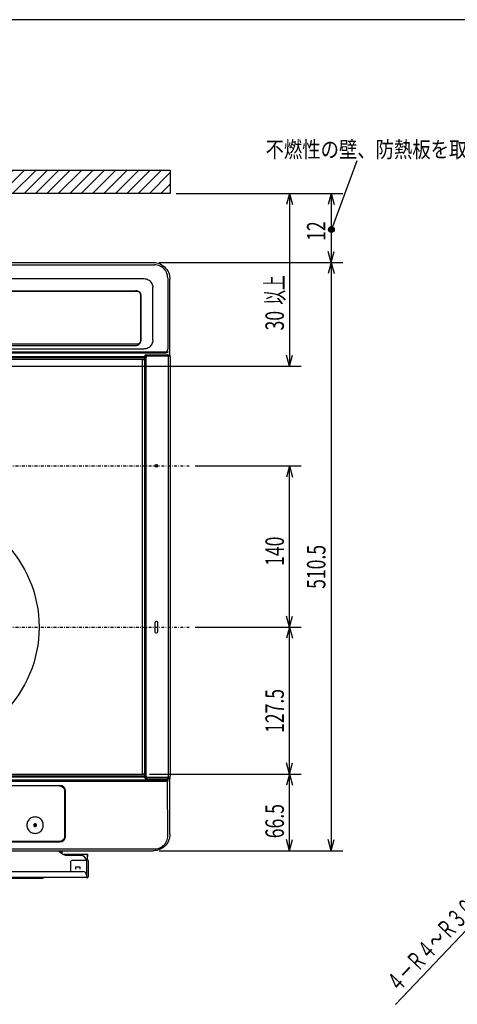
# Model space of a CAD drawing. Extents: x 0 to 429, y 0 to 297.
# Drawn here: x 148 to 223, y 119 to 290 of the extents above; entities that cross this region are included whole.
import ezdxf

# ---------------------------------------------------------------- set-up
doc = ezdxf.new("R2010")
doc.units = 0
doc.linetypes.add('DASHDOT', pattern=[1, 0.5, -0.25, 0, -0.25])
doc.layers.get('0').update_dxf_attribs({"linetype": 'CONTINUOUS'})
doc.layers.add('5', color=191, linetype='CONTINUOUS')
doc.layers.add('93', color=2, linetype='CONTINUOUS')
doc.styles.add('STANDARD1', font='MONOTXT', dxfattribs={"bigfont": 'BIGFONT'})
doc.dimstyles.get("Standard").update_dxf_attribs({"dimtxt": 2.5, "dimasz": 2.5, "dimexe": 1.25, "dimexo": 0.625, "dimtad": 1, "dimcen": 2.5, "dimazin": 3, "dimtfac": 1, "dimtmove": 0, "dimatfit": 3})

# ---------------------------------------------------------------- blocks, each defined once
blk = doc.blocks.new('*D3')
at = {"linetype": 'CONTINUOUS'}
for p, q in [((236.36, 143.89), (212.78, 119.09)), ((235.33, 142.8), (233.62, 141.76)), ((235.33, 142.8), (234.37, 141.04))]:
    blk.add_line(p, q, dxfattribs=at)
at = {"layer": 'DEFPOINTS', "linetype": 'BYBLOCK'}
for p in [(236.36, 143.89), (235.33, 142.8)]:
    blk.add_point(p, dxfattribs=at)
at = {"linetype": 'CONTINUOUS', "style": 'STANDARD1', "width": 0.583333}
blk.add_text('４－Ｒ４～Ｒ３０以下', height=3.2, rotation=46.4319, dxfattribs=at).set_placement((213.15, 120.94))
blk = doc.blocks.new('ZU_HATCH_5')
at = {"layer": '5', "linetype": 'CONTINUOUS'}
for p, q in [((11.01, 257.2), (17.67, 263.85)), ((11.01, 259.18), (15.69, 263.85)), ((11.01, 261.16), (13.71, 263.85)), ((11.01, 263.14), (11.73, 263.85)), ((15.65, 259.85), (19.65, 263.85)), ((17.63, 259.85), (21.63, 263.85)), ((19.61, 259.85), (23.61, 263.85)), ((21.59, 259.85), (25.59, 263.85)), ((23.57, 259.85), (27.57, 263.85)), ((25.55, 259.85), (29.55, 263.85)), ((27.53, 259.85), (31.53, 263.85)), ((29.51, 259.85), (33.51, 263.85)), ((31.49, 259.85), (35.49, 263.85)), ((33.47, 259.85), (37.47, 263.85)), ((35.45, 259.85), (39.45, 263.85)), ((37.43, 259.85), (41.43, 263.85)), ((39.41, 259.85), (43.41, 263.85)), ((41.39, 259.85), (45.39, 263.85)), ((43.37, 259.85), (47.37, 263.85)), ((45.35, 259.85), (49.35, 263.85)), ((47.33, 259.85), (51.33, 263.85)), ((49.31, 259.85), (53.31, 263.85)), ((51.29, 259.85), (55.29, 263.85)), ((53.27, 259.85), (57.27, 263.85)), ((55.25, 259.85), (59.25, 263.85)), ((57.23, 259.85), (61.23, 263.85)), ((59.21, 259.85), (63.21, 263.85)), ((61.19, 259.85), (65.19, 263.85)), ((63.17, 259.85), (67.17, 263.85)), ((65.15, 259.85), (69.15, 263.85)), ((67.13, 259.85), (71.13, 263.85)), ((69.11, 259.85), (73.11, 263.85)), ((71.09, 259.85), (75.09, 263.85)), ((73.07, 259.85), (77.07, 263.85)), ((75.05, 259.85), (79.05, 263.85)), ((77.03, 259.85), (81.03, 263.85)), ((79.01, 259.85), (83.01, 263.85)), ((80.99, 259.85), (84.99, 263.85)), ((82.96, 259.85), (86.96, 263.85)), ((84.94, 259.85), (88.94, 263.85)), ((86.92, 259.85), (90.92, 263.85)), ((88.9, 259.85), (92.9, 263.85)), ((90.88, 259.85), (94.88, 263.85)), ((92.86, 259.85), (96.86, 263.85)), ((94.84, 259.85), (98.84, 263.85)), ((96.82, 259.85), (100.82, 263.85)), ((98.8, 259.85), (102.8, 263.85)), ((100.78, 259.85), (104.78, 263.85)), ((102.76, 259.85), (106.76, 263.85)), ((104.74, 259.85), (108.74, 263.85)), ((106.72, 259.85), (110.72, 263.85)), ((108.7, 259.85), (112.7, 263.85)), ((110.68, 259.85), (114.68, 263.85)), ((112.66, 259.85), (116.66, 263.85)), ((114.64, 259.85), (118.64, 263.85)), ((116.62, 259.85), (120.62, 263.85)), ((118.6, 259.85), (122.6, 263.85)), ((120.58, 259.85), (124.58, 263.85)), ((122.56, 259.85), (126.56, 263.85)), ((124.54, 259.85), (128.54, 263.85)), ((126.52, 259.85), (130.52, 263.85)), ((128.5, 259.85), (132.5, 263.85)), ((130.48, 259.85), (134.48, 263.85)), ((132.46, 259.85), (136.46, 263.85)), ((134.44, 259.85), (138.44, 263.85)), ((136.42, 259.85), (140.42, 263.85)), ((138.4, 259.85), (142.4, 263.85)), ((140.38, 259.85), (144.38, 263.85)), ((142.36, 259.85), (146.36, 263.85)), ((144.34, 259.85), (148.34, 263.85)), ((146.32, 259.85), (150.32, 263.85)), ((148.3, 259.85), (152.3, 263.85)), ((150.28, 259.85), (154.28, 263.85)), ((152.26, 259.85), (156.26, 263.85)), ((154.24, 259.85), (158.24, 263.85)), ((156.22, 259.85), (160.22, 263.85)), ((158.2, 259.85), (162.2, 263.85)), ((160.18, 259.85), (164.18, 263.85)), ((162.16, 259.85), (166.16, 263.85)), ((164.14, 259.85), (168.14, 263.85)), ((166.12, 259.85), (170.12, 263.85)), ((168.1, 259.85), (172.1, 263.85)), ((170.08, 259.85), (173.68, 263.45)), ((172.06, 259.85), (173.68, 261.47)), ((11.01, 255.22), (15.01, 259.22)), ((11.01, 253.24), (15.01, 257.24)), ((11.01, 251.26), (15.01, 255.26)), ((11.01, 249.28), (15.01, 253.28)), ((11.01, 247.3), (15.01, 251.3)), ((11.01, 245.32), (15.01, 249.32)), ((11.01, 243.34), (15.01, 247.34)), ((11.01, 241.36), (15.01, 245.36)), ((11.01, 239.38), (15.01, 243.38)), ((11.01, 237.4), (15.01, 241.4)), ((11.01, 235.42), (15.01, 239.42)), ((11.01, 233.44), (15.01, 237.44)), ((11.01, 231.46), (15.01, 235.46)), ((11.01, 229.48), (15.01, 233.48)), ((11.01, 227.5), (15.01, 231.5)), ((11.01, 225.52), (15.01, 229.52)), ((11.01, 223.54), (15.01, 227.54)), ((11.01, 221.56), (15.01, 225.56)), ((11.01, 219.58), (15.01, 223.58)), ((11.01, 217.6), (15.01, 221.6)), ((11.01, 215.62), (15.01, 219.62)), ((11.01, 213.64), (15.01, 217.64)), ((11.01, 211.66), (15.01, 215.66)), ((11.01, 209.68), (15.01, 213.68)), ((11.01, 207.7), (15.01, 211.7)), ((11.01, 205.72), (15.01, 209.72)), ((11.01, 203.74), (15.01, 207.74)), ((11.01, 201.76), (15.01, 205.76)), ((11.01, 199.78), (15.01, 203.78)), ((11.01, 197.8), (15.01, 201.8)), ((11.01, 195.82), (15.01, 199.82)), ((11.01, 193.84), (15.01, 197.84)), ((11.01, 191.86), (15.01, 195.86)), ((11.01, 189.88), (15.01, 193.88)), ((11.01, 187.9), (15.01, 191.9)), ((11.01, 185.92), (15.01, 189.92)), ((11.01, 183.94), (15.01, 187.94)), ((11.01, 181.96), (15.01, 185.96)), ((11.01, 179.98), (15.01, 183.98)), ((11.01, 178), (15.01, 182)), ((11.01, 176.02), (15.01, 180.02)), ((11.01, 174.04), (15.01, 178.04)), ((11.01, 172.06), (15.01, 176.06)), ((11.01, 170.08), (15.01, 174.08)), ((11.01, 168.1), (15.01, 172.1)), ((11.01, 166.12), (15.01, 170.12)), ((11.01, 164.14), (15.01, 168.14)), ((11.01, 162.16), (15.01, 166.16)), ((11.01, 160.18), (15.01, 164.18)), ((11.01, 158.2), (15.01, 162.2)), ((11.01, 156.22), (15.01, 160.22)), ((11.01, 154.24), (15.01, 158.24)), ((11.01, 152.26), (15.01, 156.26)), ((11.01, 150.28), (15.01, 154.28)), ((11.01, 148.3), (15.01, 152.3)), ((11.01, 146.32), (15.01, 150.32)), ((11.01, 144.34), (15.01, 148.34)), ((11.19, 142.54), (15.01, 146.36)), ((13.17, 142.54), (15.01, 144.38))]:
    blk.add_line(p, q, dxfattribs=at)
blk = doc.blocks.new('*D38')
at = {"layer": '93', "linetype": 'CONTINUOUS'}
for p, q in [((177.97, 212.55), (196.39, 212.55)), ((194.39, 212.55), (193.87, 210.62)), ((194.39, 184.55), (194.39, 212.55)), ((194.39, 212.55), (194.9, 210.62)), ((194.39, 184.55), (193.87, 186.48)), ((194.39, 184.55), (194.9, 186.48)), ((177.97, 184.55), (196.39, 184.55))]:
    blk.add_line(p, q, dxfattribs=at)
at = {"layer": 'DEFPOINTS', "linetype": 'BYBLOCK'}
for p in [(176.97, 212.55), (176.97, 184.55), (194.39, 184.55)]:
    blk.add_point(p, dxfattribs=at)
at = {"layer": '93', "linetype": 'CONTINUOUS', "style": 'STANDARD1', "width": 0.7}
blk.add_text('140', height=3.2, rotation=90, dxfattribs=at).set_placement((193.39, 195.19))
blk = doc.blocks.new('*D39')
at = {"layer": '93', "linetype": 'CONTINUOUS'}
for p, q in [((177.97, 184.55), (196.39, 184.55)), ((194.39, 184.55), (193.87, 182.62)), ((194.39, 159.05), (194.39, 184.55)), ((194.39, 184.55), (194.9, 182.62)), ((194.39, 159.05), (193.87, 160.98)), ((194.39, 159.05), (194.9, 160.98)), ((170.05, 159.05), (196.39, 159.05))]:
    blk.add_line(p, q, dxfattribs=at)
at = {"layer": 'DEFPOINTS', "linetype": 'BYBLOCK'}
for p in [(176.97, 184.55), (169.05, 159.05), (194.39, 159.05)]:
    blk.add_point(p, dxfattribs=at)
at = {"layer": '93', "linetype": 'CONTINUOUS', "style": 'STANDARD1', "width": 0.7}
blk.add_text('127.5', height=3.2, rotation=90, dxfattribs=at).set_placement((193.39, 166.2))
blk = doc.blocks.new('*D40')
at = {"layer": '93', "linetype": 'CONTINUOUS'}
for p, q in [((170.05, 159.05), (196.39, 159.05)), ((194.39, 159.05), (193.87, 157.12)), ((194.39, 145.75), (194.39, 159.05)), ((194.39, 159.05), (194.9, 157.12)), ((194.39, 145.75), (193.87, 147.68)), ((194.39, 145.75), (194.9, 147.68)), ((171.74, 145.75), (196.39, 145.75))]:
    blk.add_line(p, q, dxfattribs=at)
at = {"layer": 'DEFPOINTS', "linetype": 'BYBLOCK'}
for p in [(169.05, 159.05), (170.74, 145.75), (194.39, 145.75)]:
    blk.add_point(p, dxfattribs=at)
at = {"layer": '93', "linetype": 'CONTINUOUS', "style": 'STANDARD1', "width": 0.7}
blk.add_text('66.5', height=3.2, rotation=90, dxfattribs=at).set_placement((193.39, 147.92))
blk = doc.blocks.new('*D41')
at = {"layer": '93', "linetype": 'CONTINUOUS'}
for p, q in [((171.73, 247.85), (203.6, 247.85)), ((201.6, 247.85), (201.09, 245.92)), ((201.6, 247.85), (201.6, 145.75)), ((201.6, 247.85), (202.12, 245.92)), ((201.6, 145.75), (201.09, 147.68)), ((201.6, 145.75), (202.12, 147.68)), ((171.74, 145.75), (203.6, 145.75))]:
    blk.add_line(p, q, dxfattribs=at)
at = {"layer": 'DEFPOINTS', "linetype": 'BYBLOCK'}
for p in [(170.73, 247.85), (201.6, 247.85), (170.74, 145.75)]:
    blk.add_point(p, dxfattribs=at)
at = {"layer": '93', "linetype": 'CONTINUOUS', "style": 'STANDARD1', "width": 0.7}
blk.add_text('510.5', height=3.2, rotation=90, dxfattribs=at).set_placement((200.6, 191.2))
blk = doc.blocks.new('*D42')
at = {"layer": '93', "linetype": 'CONTINUOUS'}
for p, q in [((174.68, 259.85), (196.39, 259.85)), ((194.39, 259.85), (193.87, 257.92)), ((194.39, 259.85), (194.39, 229.85)), ((194.39, 259.85), (194.9, 257.92)), ((194.39, 229.85), (193.87, 231.78)), ((194.39, 229.85), (194.9, 231.78)), ((100.91, 229.85), (196.39, 229.85))]:
    blk.add_line(p, q, dxfattribs=at)
at = {"layer": 'DEFPOINTS', "linetype": 'BYBLOCK'}
for p in [(173.68, 259.85), (194.39, 259.85), (99.91, 229.85)]:
    blk.add_point(p, dxfattribs=at)
at = {"layer": '93', "linetype": 'CONTINUOUS', "style": 'STANDARD1'}
for s, width, p in [('以上', 0.583333, (193.39, 240.54)), ('30', 0.7, (193.39, 236.06))]:
    blk.add_text(s, height=3.2, rotation=90, dxfattribs=dict(at, width=width)).set_placement(p)
blk = doc.blocks.new('*D43')
at = {"layer": '93', "linetype": 'CONTINUOUS'}
for p, q in [((174.68, 259.85), (203.6, 259.85)), ((201.6, 259.85), (201.09, 257.92)), ((201.6, 259.85), (201.6, 247.85)), ((201.6, 259.85), (202.12, 257.92)), ((201.6, 247.85), (201.09, 249.78)), ((201.6, 247.85), (202.12, 249.78)), ((171.73, 247.85), (203.6, 247.85))]:
    blk.add_line(p, q, dxfattribs=at)
at = {"layer": 'DEFPOINTS', "linetype": 'BYBLOCK'}
for p in [(173.68, 259.85), (201.6, 259.85), (170.73, 247.85)]:
    blk.add_point(p, dxfattribs=at)
at = {"layer": '93', "linetype": 'CONTINUOUS', "style": 'STANDARD1', "width": 0.7}
blk.add_text('12', height=3.2, rotation=90, dxfattribs=at).set_placement((200.6, 251.61))

msp = doc.modelspace()

# ---------------------------------------------------------------- linework, layer by layer
at = {"linetype": 'CONTINUOUS'}
for p, q in [((29.097, 247.852), (170.727, 247.852)), ((170.727, 247.852), (171.03, 247.836)), ((171.03, 247.836), (171.328, 247.789)), ((28.899, 247.473), (170.925, 247.473)), ((171.184, 247.458), (170.925, 247.473)), ((171.439, 247.415), (171.184, 247.458)), ((171.328, 247.789), (171.62, 247.711)), ((171.688, 247.343), (171.439, 247.415)), ((171.62, 247.711), (171.902, 247.603)), ((171.928, 247.244), (171.688, 247.343)), ((171.902, 247.603), (172.171, 247.466)), ((172.154, 247.119), (171.928, 247.244)), ((172.365, 246.969), (172.154, 247.119)), ((172.171, 247.466), (172.424, 247.301)), ((172.557, 246.797), (172.365, 246.969)), ((172.424, 247.301), (172.659, 247.112)), ((172.729, 246.605), (172.557, 246.797)), ((172.659, 247.112), (172.872, 246.899)), ((172.879, 246.394), (172.729, 246.605)), ((172.872, 246.899), (173.061, 246.664)), ((173.004, 246.168), (172.879, 246.394)), ((173.103, 245.928), (173.004, 246.168)), ((173.061, 246.664), (173.226, 246.411)), ((173.226, 246.411), (173.362, 246.142)), ((173.362, 246.142), (173.471, 245.861)), ((99.912, 245.052), (169.099, 245.052)), ((169.099, 245.052), (169.289, 245.041)), ((169.289, 245.041), (169.475, 245.006)), ((169.475, 245.006), (169.656, 244.95)), ((169.656, 244.95), (169.828, 244.873)), ((169.828, 244.873), (169.989, 244.776)), ((169.989, 244.776), (170.137, 244.66)), ((170.137, 244.66), (170.27, 244.527)), ((170.27, 244.527), (170.386, 244.379)), ((173.175, 245.68), (173.103, 245.928)), ((173.218, 245.424), (173.175, 245.68)), ((173.232, 245.165), (173.218, 245.424)), ((173.232, 245.165), (173.232, 232.796)), ((173.471, 245.861), (173.549, 245.569)), ((173.549, 245.569), (173.596, 245.27)), ((173.596, 245.27), (173.612, 244.967)), ((173.612, 231.852), (173.612, 244.967)), ((99.912, 242.952), (167.694, 242.952)), ((168.012, 242.802), (100.712, 242.802)), ((167.818, 242.943), (167.694, 242.952)), ((167.94, 242.917), (167.818, 242.943)), ((168.056, 242.874), (167.94, 242.917)), ((168.164, 242.814), (168.056, 242.874)), ((168.263, 242.74), (168.164, 242.814)), ((168.35, 242.653), (168.263, 242.74)), ((170.386, 244.379), (170.483, 244.218)), ((170.483, 244.218), (170.56, 244.046)), ((170.56, 244.046), (170.616, 243.865)), ((170.616, 243.865), (170.651, 243.679)), ((170.651, 243.679), (170.662, 243.489)), ((170.662, 234.415), (170.662, 243.489)), ((168.424, 242.554), (168.35, 242.653)), ((168.483, 242.446), (168.424, 242.554)), ((168.527, 242.33), (168.483, 242.446)), ((168.553, 242.208), (168.527, 242.33)), ((168.562, 242.084), (168.553, 242.208)), ((168.562, 234.32), (168.562, 242.084)), ((168.612, 234.342), (168.612, 242.202)), ((168.527, 234.074), (168.553, 234.196)), ((168.553, 234.196), (168.562, 234.32)), ((170.651, 234.225), (170.616, 234.039)), ((170.662, 234.415), (170.651, 234.225)), ((30.725, 232.852), (169.099, 232.852)), ((32.13, 233.452), (167.694, 233.452)), ((100.712, 233.742), (168.012, 233.742)), ((167.694, 233.452), (167.818, 233.461)), ((167.818, 233.461), (167.94, 233.487)), ((167.94, 233.487), (168.056, 233.531)), ((168.056, 233.531), (168.164, 233.59)), ((168.164, 233.59), (168.263, 233.664)), ((168.263, 233.664), (168.35, 233.751)), ((168.35, 233.751), (168.424, 233.85)), ((168.424, 233.85), (168.483, 233.958)), ((168.483, 233.958), (168.527, 234.074)), ((169.289, 232.863), (169.099, 232.852)), ((169.475, 232.898), (169.289, 232.863)), ((169.656, 232.954), (169.475, 232.898)), ((169.828, 233.031), (169.656, 232.954)), ((169.989, 233.128), (169.828, 233.031)), ((170.137, 233.244), (169.989, 233.128)), ((170.27, 233.377), (170.137, 233.244)), ((170.386, 233.525), (170.27, 233.377)), ((170.483, 233.686), (170.386, 233.525)), ((170.56, 233.858), (170.483, 233.686)), ((170.616, 234.039), (170.56, 233.858)), ((173.035, 232.402), (173.087, 232.44)), ((173.087, 232.44), (173.134, 232.491)), ((173.134, 232.491), (173.174, 232.552)), ((173.174, 232.552), (173.205, 232.625)), ((173.205, 232.625), (173.225, 232.707)), ((173.225, 232.707), (173.232, 232.796)), ((26.922, 232.152), (172.902, 232.152)), ((26.964, 232.352), (172.86, 232.352)), ((30.572, 231.552), (169.252, 231.552)), ((30.572, 231.352), (169.252, 231.352)), ((30.772, 231.052), (169.052, 231.052)), ((168.772, 230.812), (168.772, 159.292)), ((168.972, 231.012), (169.2, 231.012)), ((169.172, 231.012), (169.172, 159.092)), ((169.219, 231.015), (169.2, 231.012)), ((169.235, 231.023), (169.219, 231.015)), ((169.247, 231.034), (169.235, 231.023)), ((169.255, 231.048), (169.247, 231.034)), ((169.252, 231.252), (169.252, 231.652)), ((169.26, 231.063), (169.255, 231.048)), ((169.301, 231.338), (169.26, 231.063)), ((169.307, 231.388), (169.301, 231.338)), ((169.311, 231.437), (169.307, 231.388)), ((169.312, 231.487), (169.311, 231.437)), ((169.312, 231.6), (169.317, 231.655)), ((169.312, 231.6), (169.312, 231.487)), ((169.317, 231.655), (169.332, 231.702)), ((169.332, 231.702), (169.355, 231.739)), ((169.355, 231.739), (169.385, 231.769)), ((169.385, 231.769), (169.422, 231.792)), ((169.422, 231.792), (169.469, 231.807)), ((169.452, 231.852), (173.612, 231.852)), ((169.469, 231.807), (169.524, 231.812)), ((169.477, 231.495), (169.472, 231.44)), ((169.472, 158.664), (169.472, 231.44)), ((169.492, 231.542), (169.477, 231.495)), ((169.515, 231.579), (169.492, 231.542)), ((169.545, 231.609), (169.515, 231.579)), ((169.524, 231.812), (169.612, 231.812)), ((169.582, 231.632), (169.545, 231.609)), ((169.629, 231.647), (169.582, 231.632)), ((169.612, 231.812), (169.612, 231.852)), ((169.684, 231.652), (169.629, 231.647)), ((169.684, 231.652), (173.616, 231.652)), ((172.86, 232.352), (172.921, 232.358)), ((172.914, 232.152), (172.902, 232.152)), ((172.927, 232.153), (172.914, 232.152)), ((172.921, 232.358), (172.979, 232.374)), ((172.987, 232.16), (172.927, 232.153)), ((172.979, 232.374), (173.035, 232.402)), ((173.046, 232.171), (172.987, 232.16)), ((173.102, 232.188), (173.046, 232.171)), ((173.156, 232.208), (173.102, 232.188)), ((173.161, 231.839), (173.155, 231.852)), ((173.205, 232.234), (173.156, 232.208)), ((173.172, 231.823), (173.161, 231.839)), ((173.321, 231.652), (173.172, 231.823)), ((173.248, 232.263), (173.205, 232.234)), ((173.283, 232.295), (173.248, 232.263)), ((173.308, 232.33), (173.283, 232.295)), ((173.323, 232.366), (173.308, 232.33)), ((173.321, 231.652), (173.321, 158.452)), ((173.424, 231.852), (173.427, 231.843)), ((173.427, 231.843), (173.443, 231.823)), ((173.439, 231.829), (173.592, 231.827)), ((173.443, 231.852), (173.443, 231.829)), ((173.443, 231.823), (173.616, 231.652)), ((173.592, 231.827), (173.592, 231.676)), ((173.616, 231.652), (173.616, 231.592)), ((173.616, 231.566), (173.616, 231.592)), ((173.618, 231.542), (173.616, 231.566)), ((173.62, 231.522), (173.618, 231.542)), ((173.623, 231.506), (173.62, 231.522)), ((173.626, 231.495), (173.623, 231.506)), ((173.63, 231.492), (173.626, 231.495)), ((173.672, 231.492), (173.63, 231.492)), ((173.672, 231.492), (173.672, 158.612)), ((171.012, 185.352), (171.012, 183.752)), ((171.312, 185.552), (171.212, 185.552)), ((171.512, 183.752), (171.512, 185.352)), ((171.212, 183.552), (171.312, 183.552)), ((30.772, 159.052), (169.052, 159.052)), ((168.972, 159.092), (169.183, 159.092)), ((169.183, 159.092), (169.201, 159.089)), ((169.201, 159.089), (169.216, 159.082)), ((169.216, 159.082), (169.228, 159.071)), ((169.228, 159.071), (169.237, 159.058)), ((169.237, 159.058), (169.242, 159.044)), ((169.242, 159.044), (169.293, 158.789)), ((26.928, 158.052), (172.896, 158.052)), ((30.572, 158.752), (169.252, 158.752)), ((30.572, 158.552), (169.252, 158.552)), ((131.012, 157.855), (172.841, 157.855)), ((169.252, 158.452), (169.252, 158.852)), ((169.293, 158.789), (169.303, 158.724)), ((169.303, 158.724), (169.31, 158.658)), ((169.31, 158.658), (169.312, 158.593)), ((169.312, 158.504), (169.312, 158.593)), ((169.317, 158.449), (169.312, 158.504)), ((169.332, 158.402), (169.317, 158.449)), ((169.355, 158.365), (169.332, 158.402)), ((169.385, 158.335), (169.355, 158.365)), ((169.422, 158.312), (169.385, 158.335)), ((169.469, 158.297), (169.422, 158.312)), ((169.452, 158.252), (173.612, 158.252)), ((169.524, 158.292), (169.469, 158.297)), ((169.472, 158.664), (169.477, 158.609)), ((169.477, 158.609), (169.492, 158.562)), ((169.492, 158.562), (169.515, 158.525)), ((169.515, 158.525), (169.545, 158.495)), ((169.524, 158.292), (169.612, 158.292)), ((169.545, 158.495), (169.582, 158.472)), ((169.582, 158.472), (169.629, 158.457)), ((169.612, 158.252), (169.612, 158.292)), ((169.629, 158.457), (169.684, 158.452)), ((173.616, 158.452), (169.684, 158.452)), ((172.905, 157.849), (172.841, 157.855)), ((172.896, 158.052), (172.911, 158.052)), ((172.967, 157.833), (172.905, 157.849)), ((172.911, 158.052), (172.927, 158.051)), ((172.986, 158.043), (172.927, 158.051)), ((173.025, 157.805), (172.967, 157.833)), ((173.044, 158.03), (172.986, 158.043)), ((173.079, 157.766), (173.025, 157.805)), ((173.1, 158.011), (173.044, 158.03)), ((173.126, 157.718), (173.079, 157.766)), ((173.154, 157.988), (173.1, 158.011)), ((173.165, 157.66), (173.126, 157.718)), ((173.321, 158.452), (173.147, 158.252)), ((173.203, 157.959), (173.154, 157.988)), ((173.195, 157.594), (173.165, 157.66)), ((173.214, 157.52), (173.195, 157.594)), ((173.246, 157.925), (173.203, 157.959)), ((173.221, 157.443), (173.214, 157.52)), ((173.263, 148.384), (173.221, 157.443)), ((173.282, 157.888), (173.246, 157.925)), ((173.308, 157.847), (173.282, 157.888)), ((173.323, 157.805), (173.308, 157.847)), ((173.414, 158.252), (173.616, 158.452)), ((173.592, 158.428), (173.592, 158.237)), ((173.612, 148.627), (173.612, 158.252)), ((173.616, 158.538), (173.618, 158.562)), ((173.616, 158.512), (173.616, 158.538)), ((173.616, 158.452), (173.616, 158.512)), ((173.618, 158.562), (173.62, 158.583)), ((173.62, 158.583), (173.623, 158.598)), ((173.623, 158.598), (173.626, 158.609)), ((173.626, 158.609), (173.63, 158.612)), ((173.672, 158.612), (173.63, 158.612)), ((45.312, 157.092), (154.512, 157.092)), ((154.382, 156.988), (45.442, 156.988)), ((154.512, 156.98), (154.382, 156.988)), ((154.641, 156.954), (154.512, 156.98)), ((154.765, 156.912), (154.641, 156.954)), ((154.882, 156.855), (154.765, 156.912)), ((154.99, 156.782), (154.882, 156.855)), ((155.089, 156.696), (154.99, 156.782)), ((155.176, 156.597), (155.089, 156.696)), ((155.248, 156.488), (155.176, 156.597)), ((155.306, 156.371), (155.248, 156.488)), ((155.348, 156.247), (155.306, 156.371)), ((155.373, 156.118), (155.348, 156.247)), ((155.382, 155.989), (155.373, 156.118)), ((155.382, 148.393), (155.382, 155.989)), ((155.512, 148.292), (155.512, 156.092)), ((148.812, 150.459), (148.789, 150.281)), ((148.856, 150.632), (148.812, 150.459)), ((148.922, 150.799), (148.856, 150.632)), ((149.009, 150.956), (148.922, 150.799)), ((149.114, 151.1), (149.009, 150.956)), ((149.237, 151.231), (149.114, 151.1)), ((149.375, 151.345), (149.237, 151.231)), ((149.526, 151.441), (149.375, 151.345)), ((149.688, 151.517), (149.526, 151.441)), ((149.859, 151.572), (149.688, 151.517)), ((150.035, 151.606), (149.859, 151.572)), ((150.212, 151.617), (150.035, 151.606)), ((150.212, 151.617), (150.036, 151.606)), ((150.12, 150.413), (150.078, 150.391)), ((150.165, 150.427), (150.12, 150.413)), ((150.212, 150.431), (150.165, 150.427)), ((150.388, 151.606), (150.212, 151.617)), ((150.259, 150.427), (150.212, 150.431)), ((150.304, 150.413), (150.259, 150.427)), ((150.346, 150.391), (150.304, 150.413)), ((150.564, 151.572), (150.388, 151.606)), ((150.735, 151.517), (150.564, 151.572)), ((150.898, 151.441), (150.735, 151.517)), ((151.049, 151.345), (150.898, 151.441)), ((151.187, 151.231), (151.049, 151.345)), ((151.31, 151.101), (151.187, 151.231)), ((151.415, 150.956), (151.31, 151.101)), ((151.501, 150.799), (151.415, 150.956)), ((151.567, 150.633), (151.501, 150.799)), ((151.612, 150.459), (151.567, 150.633)), ((151.635, 150.282), (151.612, 150.459)), ((148.789, 150.281), (148.789, 150.102)), ((148.789, 150.102), (148.812, 149.924)), ((148.812, 149.924), (148.856, 149.751)), ((148.856, 149.751), (148.922, 149.585)), ((148.922, 149.585), (149.009, 149.428)), ((149.009, 149.428), (149.114, 149.283)), ((149.114, 149.283), (149.237, 149.152)), ((149.237, 149.152), (149.375, 149.039)), ((149.375, 149.039), (149.526, 148.943)), ((149.526, 148.943), (149.689, 148.866)), ((149.689, 148.866), (149.86, 148.811)), ((149.86, 148.811), (150.036, 148.778)), ((149.975, 150.237), (149.97, 150.19)), ((149.97, 150.19), (149.975, 150.143)), ((149.989, 150.282), (149.975, 150.237)), ((149.975, 150.143), (149.989, 150.098)), ((150.011, 150.324), (149.989, 150.282)), ((149.989, 150.098), (150.011, 150.056)), ((150.041, 150.361), (150.011, 150.324)), ((150.011, 150.056), (150.041, 150.019)), ((150.036, 148.778), (150.212, 148.767)), ((150.078, 150.391), (150.041, 150.361)), ((150.041, 150.019), (150.078, 149.989)), ((150.069, 150.216), (150.066, 150.187)), ((150.066, 150.187), (150.069, 150.159)), ((150.077, 150.243), (150.069, 150.216)), ((150.069, 150.159), (150.077, 150.132)), ((150.091, 150.268), (150.077, 150.243)), ((150.077, 150.132), (150.091, 150.106)), ((150.078, 149.989), (150.119, 149.967)), ((150.109, 150.291), (150.091, 150.268)), ((150.091, 150.106), (150.109, 150.084)), ((150.131, 150.309), (150.109, 150.291)), ((150.109, 150.084), (150.131, 150.066)), ((150.119, 149.967), (150.165, 149.953)), ((150.156, 150.322), (150.131, 150.309)), ((150.131, 150.066), (150.156, 150.053)), ((150.184, 150.33), (150.156, 150.322)), ((150.156, 150.053), (150.184, 150.044)), ((150.165, 149.953), (150.212, 149.948)), ((150.212, 150.333), (150.184, 150.33)), ((150.184, 150.044), (150.212, 150.042)), ((150.24, 150.33), (150.212, 150.333)), ((150.212, 150.042), (150.24, 150.044)), ((150.212, 149.948), (150.259, 149.953)), ((150.212, 148.767), (150.389, 148.778)), ((150.268, 150.322), (150.24, 150.33)), ((150.24, 150.044), (150.268, 150.053)), ((150.259, 149.953), (150.304, 149.967)), ((150.293, 150.309), (150.268, 150.322)), ((150.268, 150.053), (150.293, 150.066)), ((150.315, 150.291), (150.293, 150.309)), ((150.293, 150.066), (150.315, 150.084)), ((150.304, 149.967), (150.346, 149.989)), ((150.333, 150.268), (150.315, 150.291)), ((150.315, 150.084), (150.333, 150.106)), ((150.347, 150.243), (150.333, 150.268)), ((150.333, 150.106), (150.347, 150.132)), ((150.383, 150.361), (150.346, 150.391)), ((150.346, 149.989), (150.383, 150.019)), ((150.355, 150.216), (150.347, 150.243)), ((150.347, 150.132), (150.355, 150.159)), ((150.358, 150.187), (150.355, 150.216)), ((150.355, 150.159), (150.358, 150.187)), ((150.413, 150.324), (150.383, 150.361)), ((150.383, 150.019), (150.413, 150.056)), ((150.389, 148.778), (150.564, 148.811)), ((150.435, 150.282), (150.413, 150.324)), ((150.413, 150.056), (150.435, 150.097)), ((150.449, 150.237), (150.435, 150.282)), ((150.435, 150.097), (150.449, 150.143)), ((150.454, 150.19), (150.449, 150.237)), ((150.449, 150.143), (150.454, 150.19)), ((150.564, 148.811), (150.736, 148.867)), ((150.736, 148.867), (150.898, 148.943)), ((150.898, 148.943), (151.049, 149.039)), ((151.049, 149.039), (151.187, 149.153)), ((151.187, 149.153), (151.31, 149.283)), ((151.31, 149.283), (151.415, 149.428)), ((151.415, 149.428), (151.502, 149.585)), ((151.502, 149.585), (151.568, 149.751)), ((151.568, 149.751), (151.612, 149.925)), ((151.612, 149.925), (151.635, 150.103)), ((151.635, 150.103), (151.635, 150.282)), ((45.312, 147.292), (154.512, 147.292)), ((45.442, 147.393), (154.382, 147.393)), ((154.382, 147.393), (154.512, 147.402)), ((154.512, 147.402), (154.641, 147.427)), ((154.641, 147.427), (154.765, 147.47)), ((154.765, 147.47), (154.882, 147.527)), ((154.882, 147.527), (154.99, 147.599)), ((154.99, 147.599), (155.089, 147.686)), ((155.089, 147.686), (155.176, 147.785)), ((155.176, 147.785), (155.248, 147.893)), ((155.248, 147.893), (155.306, 148.01)), ((155.306, 148.01), (155.348, 148.134)), ((155.348, 148.134), (155.373, 148.263)), ((155.373, 148.263), (155.382, 148.393)), ((172.768, 146.955), (172.916, 147.164)), ((172.916, 147.164), (173.04, 147.389)), ((173.04, 147.389), (173.137, 147.626)), ((173.227, 147.186), (173.064, 146.934)), ((173.137, 147.626), (173.207, 147.873)), ((173.207, 147.873), (173.249, 148.127)), ((173.363, 147.454), (173.227, 147.186)), ((173.249, 148.127), (173.263, 148.384)), ((173.471, 147.735), (173.363, 147.454)), ((173.549, 148.026), (173.471, 147.735)), ((173.596, 148.325), (173.549, 148.026)), ((173.612, 148.627), (173.596, 148.325)), ((28.851, 146.091), (170.973, 146.091)), ((29.087, 145.752), (170.737, 145.752)), ((154.312, 145.752), (154.312, 145.737)), ((154.412, 145.61), (154.412, 145.752)), ((154.512, 145.509), (154.512, 145.752)), ((154.53, 145.491), (154.537, 145.752)), ((154.686, 145.752), (154.685, 145.357)), ((154.905, 145.208), (154.903, 145.752)), ((171.039, 145.768), (170.737, 145.752)), ((170.973, 146.091), (171.232, 146.105)), ((171.338, 145.815), (171.039, 145.768)), ((171.232, 146.105), (171.486, 146.149)), ((171.629, 145.893), (171.338, 145.815)), ((171.486, 146.149), (171.734, 146.22)), ((171.91, 146.001), (171.629, 145.893)), ((171.734, 146.22), (171.972, 146.319)), ((172.178, 146.137), (171.91, 146.001)), ((171.972, 146.319), (172.197, 146.443)), ((172.43, 146.3), (172.178, 146.137)), ((172.197, 146.443), (172.407, 146.592)), ((172.407, 146.592), (172.598, 146.763)), ((172.663, 146.489), (172.43, 146.3)), ((172.598, 146.763), (172.768, 146.955)), ((172.875, 146.701), (172.663, 146.489)), ((173.064, 146.934), (172.875, 146.701)), ((155.003, 145.152), (159.362, 145.152)), ((158.112, 144.932), (155.912, 144.932)), ((156.445, 143.982), (156.432, 143.932)), ((156.432, 142.132), (156.432, 143.932)), ((156.482, 144.018), (156.445, 143.982)), ((156.532, 144.032), (156.482, 144.018)), ((159.132, 144.032), (156.532, 144.032)), ((159.132, 144.032), (159.132, 144.232)), ((159.132, 144.232), (159.234, 144.231)), ((159.132, 144.032), (159.136, 144.016)), ((159.136, 144.016), (159.139, 143.973)), ((159.139, 143.973), (159.142, 143.908)), ((159.146, 144.217), (159.142, 144.232)), ((159.142, 143.908), (159.142, 143.832)), ((159.142, 143.832), (159.142, 141.432)), ((159.15, 144.173), (159.146, 144.217)), ((159.152, 144.108), (159.15, 144.173)), ((159.153, 144.032), (159.152, 144.108)), ((159.153, 144.032), (159.153, 141.232)), ((159.264, 145.152), (159.256, 144.231)), ((159.33, 144.202), (159.362, 145.152)), ((159.432, 144.031), (159.432, 141.233)), ((41.312, 142.132), (158.512, 142.132)), ((157.218, 142.903), (157.211, 142.873)), ((157.211, 142.873), (157.211, 142.709)), ((157.211, 142.709), (157.211, 142.676)), ((157.211, 142.676), (157.211, 142.563)), ((157.211, 142.563), (157.211, 142.563)), ((157.24, 142.925), (157.218, 142.903)), ((157.271, 142.933), (157.24, 142.925)), ((157.271, 142.933), (157.973, 142.933)), ((157.973, 142.933), (158.004, 142.925)), ((158.004, 142.925), (158.026, 142.903)), ((158.026, 142.903), (158.033, 142.873)), ((158.032, 142.563), (158.033, 142.676)), ((158.032, 142.563), (158.032, 142.563)), ((158.033, 142.709), (158.033, 142.873)), ((158.033, 142.676), (158.033, 142.709)), ((159.112, 141.132), (40.712, 141.132)), ((151.528, 140.952), (107.494, 140.952)), ((151.528, 140.952), (151.557, 140.956)), ((151.557, 140.956), (151.582, 140.968)), ((151.582, 140.968), (151.601, 140.984)), ((151.601, 140.984), (151.614, 141.001)), ((151.614, 141.001), (151.621, 141.015)), ((151.621, 141.015), (151.624, 141.025)), ((151.624, 141.025), (151.625, 141.031)), ((151.625, 141.031), (151.626, 141.035)), ((151.626, 141.035), (151.627, 141.038)), ((151.627, 141.045), (151.628, 141.046)), ((151.627, 141.045), (151.627, 141.045)), ((151.627, 141.044), (151.627, 141.045)), ((151.627, 141.043), (151.627, 141.044)), ((151.627, 141.042), (151.627, 141.043)), ((151.627, 141.041), (151.627, 141.042)), ((151.627, 141.04), (151.627, 141.041)), ((151.627, 141.038), (151.627, 141.04)), ((151.628, 141.068), (151.631, 141.132)), ((151.629, 141.073), (151.628, 141.05)), ((151.628, 141.055), (151.628, 141.068)), ((151.628, 141.051), (151.628, 141.055)), ((151.628, 141.049), (151.628, 141.051)), ((151.628, 141.048), (151.628, 141.049)), ((151.628, 141.047), (151.628, 141.048)), ((151.628, 141.046), (151.628, 141.047)), ((159.112, 141.532), (159.112, 141.132)), ((159.132, 141.232), (159.112, 141.232)), ((159.136, 141.248), (159.132, 141.232)), ((159.132, 141.032), (159.132, 141.232)), ((159.234, 141.033), (159.132, 141.032)), ((159.139, 141.291), (159.136, 141.248)), ((159.142, 141.356), (159.139, 141.291)), ((159.142, 141.432), (159.142, 141.356)), ((159.142, 141.032), (159.146, 141.047)), ((159.146, 141.047), (159.15, 141.091)), ((159.15, 141.091), (159.152, 141.156)), ((159.152, 141.156), (159.153, 141.232))]:
    msp.add_line(p, q, dxfattribs=at)
at = {"linetype": 'DASHDOT'}
for p, q in [((23.625, 212.552), (176.971, 212.552)), ((23.625, 184.552), (176.971, 184.552))]:
    msp.add_line(p, q, dxfattribs=at)
at = {"linetype": 'CONTINUOUS'}
for centre, radius in [((171.262, 212.552), 0.25), ((129.912, 184.552), 21)]:
    msp.add_circle(centre, radius, dxfattribs=at)
for centre, radius, start, end in [((168.012, 242.202), 0.6, 0, 90), ((168.012, 234.342), 0.6, 270, 0), ((168.972, 230.812), 0.2, 90, 180), ((169.052, 231.252), 0.2, 270, 0), ((169.452, 231.652), 0.2, 90, 180), ((171.212, 185.352), 0.2, 90, 180), ((171.312, 185.352), 0.2, 0, 90), ((171.212, 183.752), 0.2, 180, 270), ((171.312, 183.752), 0.2, 270, 0), ((168.972, 159.292), 0.2, 180, 270), ((169.052, 158.852), 0.2, 0, 90), ((169.452, 158.452), 0.2, 180, 270), ((154.512, 156.092), 1, 0, 90), ((154.512, 148.292), 1, 270, 0), ((155.912, 146.932), 2, 216.21132, 270), ((158.112, 143.932), 1, 5.7575, 90), ((159.232, 144.031), 0.2, 0, 89.5), ((158.512, 141.532), 0.6, 0, 90), ((151.528, 141.052), 0.1, 270, 341.3567), ((159.034, 141.352), 0.2, 293.20821, 299.50682), ((159.029, 141.352), 0.2, 294.71456, 301.11338), ((159.232, 141.233), 0.2, 270.5, 0)]:
    msp.add_arc(centre, radius, start, end, dxfattribs=at)
at = {"layer": '5', "linetype": 'CONTINUOUS'}
for p, q in [((173.682, 263.852), (11.012, 263.852)), ((173.682, 263.852), (173.682, 259.852)), ((173.682, 259.852), (15.012, 259.852))]:
    msp.add_line(p, q, dxfattribs=at)
at = {"layer": '93', "linetype": 'CONTINUOUS'}
for p, q in [((413, 290), (7, 290)), ((206.037, 265.514), (201.635, 253.599))]:
    msp.add_line(p, q, dxfattribs=at)
for radius in [0.5, 0.4, 0.3, 0.2, 0.1]:
    msp.add_circle((201.635, 253.599), radius, dxfattribs=at)

# ---------------------------------------------------------------- block references
at = {"layer": '5'}
msp.add_blockref('ZU_HATCH_5', (0, 0), dxfattribs=at)

# ---------------------------------------------------------------- texts
at = {"layer": '93', "linetype": 'CONTINUOUS', "style": 'STANDARD1', "width": 0.833333}
msp.add_text('不燃性の壁、防熱板を取り付けた場合は０', height=2.8, rotation=0, dxfattribs=at).set_placement((190.212, 266.085))

# ---------------------------------------------------------------- dimensions: what is measured, and where the dimension line sits
dim = msp.add_radius_dim(center=(236.359, 143.888), mpoint=(235.326, 142.801), dimstyle='Standard')
dim.commit()
dim.dimension.update_dxf_attribs({"geometry": '*D3', "text_midpoint": (219.714, 130.161), "dimtype": 132})
at = {"layer": '93'}
for base, p1, p2, angle, picture, middle in [((194.387, 259.852), (99.912, 229.852), (173.682, 259.852), 270, '*D42', (191.787, 240.541)), ((201.605, 259.852), (170.727, 247.852), (173.682, 259.852), 270, '*D43', (199.005, 253.852)), ((201.605, 247.852), (170.737, 145.752), (170.727, 247.852), 270, '*D41', (199.005, 196.802)), ((194.387, 184.552), (176.971, 212.552), (176.971, 184.552), 90, '*D38', (191.787, 198.552)), ((194.387, 159.052), (176.971, 184.552), (169.052, 159.052), 90, '*D39', (191.787, 171.802)), ((194.387, 145.752), (169.052, 159.052), (170.737, 145.752), 90, '*D40', (191.787, 152.402))]:
    dim = msp.add_linear_dim(base=base, p1=p1, p2=p2, angle=angle, dimstyle='Standard', dxfattribs=at)
    dim.commit()
    dim.dimension.update_dxf_attribs({"geometry": picture, "text_midpoint": middle, "dimtype": 128})

doc.saveas('drawing.dxf')
